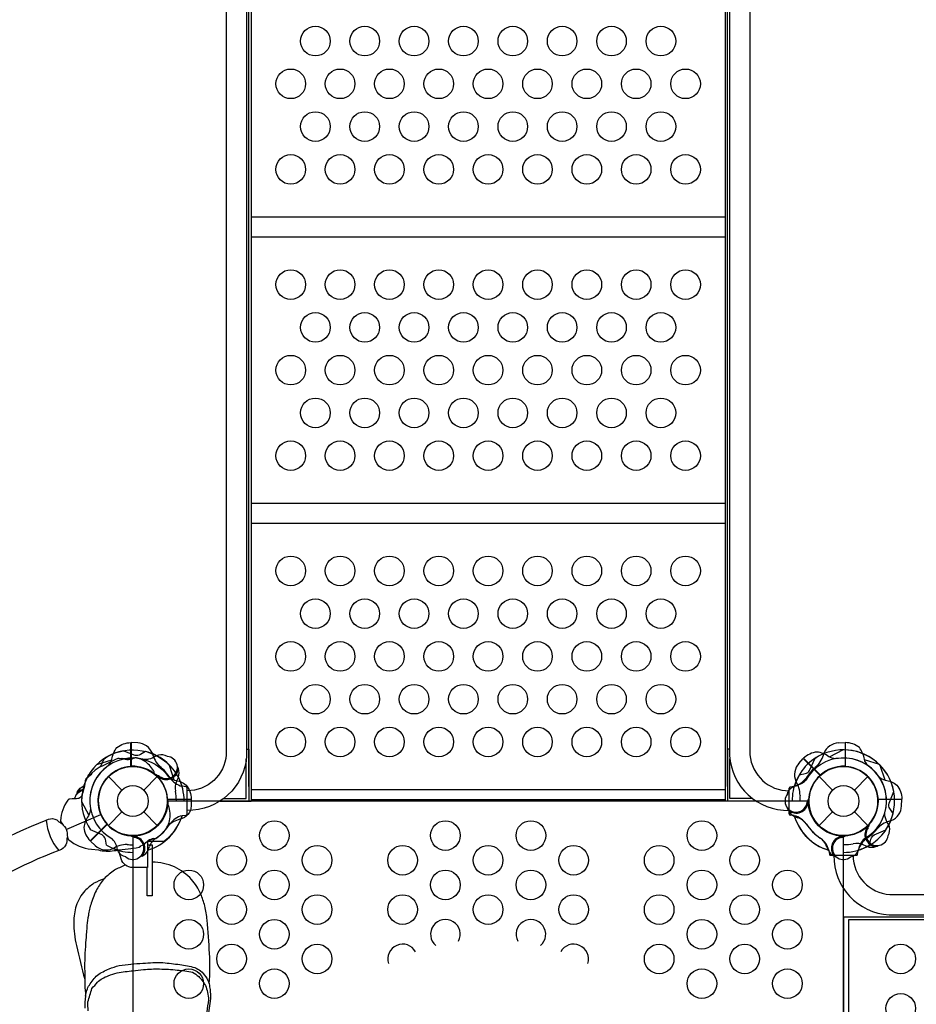
# Model space of a CAD drawing. Extents: x -348 to 243, y -195 to 308.
# Drawn here: x -56 to -11, y -10 to 40 of the extents above; entities that cross this region are included whole.
import ezdxf

# ---------------------------------------------------------------- set-up
doc = ezdxf.new("R2010")
doc.units = 0
doc.header["$LTSCALE"] = 10
doc.header["$MEASUREMENT"] = 0
doc.layers.get('Defpoints').update_dxf_attribs({"linetype": 'CONTINUOUS'})
doc.layers.add('PW_DIMS_ASTM', color=30, linetype='CONTINUOUS')
doc.layers.add('PW_STRUCTURE', color=140, linetype='CONTINUOUS')
doc.styles.add('PW-DIMS', font='arial.ttf', dxfattribs={"width": 0.8, "height": 6})
doc.dimstyles.new('PW-DETAIL-DUAL', dxfattribs={"dimtxt": 8, "dimasz": 8, "dimexe": 3, "dimexo": 2, "dimgap": 1.5, "dimtad": 0, "dimtih": 1, "dimtoh": 1, "dimrnd": 1, "dimzin": 12, "dimdsep": 46, "dimlunit": 3, "dimtxsty": 'PW-DIMS', "dimcen": 0.03, "dimse1": 1, "dimse2": 1, "dimclrd": 256, "dimclre": 256, "dimclrt": 256, "dimadec": 0, "dimazin": 0, "dimtfac": 0.2, "dimtix": 1, "dimtofl": 0, "dimtmove": 0, "dimatfit": 3, "dimfxl": 1, "dimtolj": 1, "dimtzin": 0, "dimarcsym": 0})

# ---------------------------------------------------------------- blocks, each defined once
blk = doc.blocks.new('*D4')
at = {"layer": 'Defpoints', "color": 0, "transparency": 16777216}
for p in [(-235.69, 275.071), (-331.69, -193.929), (-36.209, -193.929)]:
    blk.add_point(p, dxfattribs=at)
at = {"layer": 'PW_DIMS_ASTM', "lineweight": -2, "transparency": 16777216}
for p, q in [((-331.69, 267.071), (-331.69, 50.481)), ((-331.69, -185.929), (-331.69, 30.66))]:
    blk.add_line(p, q, dxfattribs=at)
at = {"layer": 'PW_DIMS_ASTM', "transparency": 16777216}
for points in [[(-333.023, 267.071), (-330.357, 267.071), (-331.69, 275.071)], [(-333.023, -185.929), (-330.357, -185.929), (-331.69, -193.929)]]:
    blk.add_solid(points, dxfattribs=at)
at = {"layer": 'PW_DIMS_ASTM', "transparency": 16777216, "char_height": 6, "attachment_point": 5, "style": 'PW-DIMS'}
for s, insert in [('\\A1;39\'-1"', (-331.69, 45.136)), ('\\A1;[11.92M]', (-331.69, 35.225))]:
    blk.add_mtext(s, dxfattribs=dict(at, insert=insert))

msp = doc.modelspace()

# ---------------------------------------------------------------- linework, layer by layer
at = {"layer": 'PW_STRUCTURE'}
for p, q in [((-50.828, 2.958, 60), (-50.828, 1.758, 60)), ((-50.498, 2.946, 60), (-50.828, 2.958, 60)), ((-14.998, 2.946, 60), (-14.668, 2.958, 60)), ((-14.668, 2.958, 60), (-14.668, 1.758, 60)), ((-17.008, 1.906, 60), (-16.783, 2.148, 60)), ((-16.783, 2.148, 60), (-15.935, 1.3, 60)), ((-51.985, 1.237), (-51.3, 0.552)), ((-50.196, 0.552), (-49.511, 1.237)), ((-49.412, 1.146, 60), (-49.447, 1.229, 60)), ((-48.441, 1.2, 60), (-48.518, 1.037, 60)), ((-15.985, 1.237), (-15.3, 0.552)), ((-14.196, 0.552), (-13.511, 1.237)), ((-11.79, 0.08, 48), (-12.99, 0.08, 48)), ((-11.802, -0.25, 48), (-11.79, 0.08, 48)), ((-16.503, -0.134, 48), (-16.537, -0.051, 48)), ((-51.985, -1.237), (-51.3, -0.552)), ((-50.196, -0.552), (-49.511, -1.237)), ((-17.227, -0.782, 48), (-17.058, -0.844, 48)), ((-15.985, -1.237), (-15.3, -0.552)), ((-14.196, -0.552), (-13.511, -1.237)), ((-52.896, -2.035, 60), (-52.048, -1.187, 60)), ((-13.602, -1.336, 60), (-13.519, -1.301, 60)), ((-50.614, -1.755, 60), (-50.697, -1.789, 60)), ((-14.882, -1.755, 60), (-14.799, -1.789, 60)), ((-52.654, -2.26, 60), (-52.896, -2.035, 60)), ((-49.966, -2.479, 60), (-49.904, -2.31, 60)), ((-15.53, -2.479, 60), (-15.592, -2.31, 60)), ((-13.548, -2.307, 60), (-13.711, -2.23, 60))]:
    msp.add_line(p, q, dxfattribs=at)
at = {"layer": 'PW_STRUCTURE', "linetype": 'Continuous'}
for p, q in [((-48.046, 0.714, 60), (-48.255, 0.744, 60)), ((-47.998, -0.653, 60), (-47.998, 0.653, 60)), ((-17.498, -0.653, 60), (-17.498, 0.653, 60)), ((-17.45, 0.714, 60), (-17.241, 0.744, 60)), ((-48.255, -0.742, 60), (-48.046, -0.714, 60)), ((-17.241, -0.742, 60), (-17.45, -0.714, 60)), ((-14.034, -2.702, 48), (-14.004, -2.493, 48)), ((-15.49, -2.493, 48), (-15.462, -2.702, 48)), ((-15.401, -2.75, 48), (-14.095, -2.75, 48))]:
    msp.add_line(p, q, dxfattribs=at)
at = {"layer": 'PW_STRUCTURE'}
for points, elevation in [([(-47.997, 73.261, -0.402483), (-44.982, 70.465), (-44.982, 2.311, -0.404097), (-47.997, -0.476)], 60), ([(-17.499, 73.261, 0.402483), (-20.514, 70.465), (-20.514, 2.311, 0.404097), (-17.499, -0.476)], 60), ([(-47.997, 72.292, -0.392672), (-46.011, 70.432), (-46.011, 2.343, -0.389922), (-47.997, 0.517)], 60), ([(-17.499, 72.292, 0.392672), (-19.485, 70.432), (-19.485, 2.343, 0.389922), (-17.499, 0.517)], 60), ([(-51.985, 1.794, 0.097152), (-51.805, 2.111, -0.135539), (-51.553, 2.705, -0.166891), (-50.848, 2.958)], 60), ([(-50.109, 2.512), (-50.361, 2.353, -0.210452), (-50.632, 2.313), (-51.234, 2.546)], 60), ([(-13.511, 1.794, -0.097152), (-13.691, 2.111, 0.135539), (-13.943, 2.705, 0.166891), (-14.648, 2.958)], 60), ([(-49.723, 1.419, 0.79499), (-49.665, 1.47, 0.116825), (-50.09, 1.976, 0.122185), (-50.632, 2.191), (-50.647, 2.187, -0.250534), (-51.288, 2.155), (-51.303, 2.158), (-51.387, 2.138, 0.056636), (-51.502, 2.145, 0.087694), (-51.591, 2.119, -0.014765), (-52.4, 1.724), (-52.66, 1.554), (-52.678, 1.541), (-52.819, 1.405), (-52.868, 1.325), (-53.123, 1.101), (-53.156, 1.042), (-53.16, 1.011, -0.04842), (-53.255, 0.505, -0.050192), (-53.352, 0.246, -0.240658), (-53.536, 0.119, -0.021241), (-53.816, 0.108), (-53.943, 0.095), (-53.985, 0.087), (-54.005, 0.078), (-54.034, 0.05, 0.147476), (-54.406, -0.996), (-54.403, -1.04, 0.071403), (-54.139, -1.373), (-54.084, -1.525, 0.064925), (-54.023, -1.927), (-53.993, -1.96, 0.154158), (-52.848, -2.436), (-52.486, -2.474), (-52.402, -2.501, 0.087266), (-51.591, -2.499, -0.025207), (-50.977, -2.417), (-50.584, -2.368), (-50.431, -2.332), (-50.365, -2.291), (-50.35, -2.276), (-50.341, -2.269), (-50.167, -2.208, 0.061422), (-50.134, -2.172, -0.283248), (-49.579, -1.898), (-49.523, -1.86), (-49.234, -1.613, 0.136895), (-48.884, -0.998, 0.139612), (-48.936, -0.234, 0.757963), (-49.014, -0.238, -0.683457)], 60), ([(-48.995, 2.257), (-49.109, 2.311, 0.190943), (-49.547, 2.295, -0.090979), (-49.95, 2.111, -0.042578), (-50.15, 2.095)], 60), ([(-16.976, 1.324), (-16.685, 1.39, 0.210452), (-16.465, 1.553), (-16.205, 2.144)], 48), ([(-15.142, 2.143, -0.097152), (-15.493, 2.241, 0.135539), (-16.091, 2.482, 0.166891), (-16.769, 2.163)], 60), ([(-48.44, 1.641, 0.052923), (-48.491, 1.755, 0.052923)], 60), ([(-49.389, 1.248, -0.012085), (-49.631, 1.347)], 60), ([(-17.583, 0.356), (-17.541, 0.476, -0.190943), (-17.22, 0.773, 0.090979), (-16.805, 0.928, 0.042578), (-16.652, 1.059)], 48), ([(-12.954, 1.237, 0.097152), (-12.637, 1.057, -0.135539), (-12.043, 0.805, -0.166891), (-11.79, 0.1)], 48), ([(-16.591, -0.079, 0.012085), (-16.49, 0.162)], 48), ([(-12.236, -0.639), (-12.395, -0.387, -0.210452), (-12.435, -0.116), (-12.202, 0.486)], 60), ([(-52.891, -0.394, -0.097152), (-52.989, -0.745, 0.135539), (-53.23, -1.343, 0.166891), (-52.911, -2.021)], 60), ([(-17.54, -0.472, -0.052923), (-17.584, -0.355, -0.052923)], 48), ([(-54.339, -34.86), (-54.375, -34.864, 0.006847), (-54.602, -35.044, -0.239285), (-55.021, -35.076), (-55.13, -35.024, -0.081077), (-60.838, -31.936, -0.130533), (-66.265, -24.698, -0.209823), (-66.265, -11.302, -0.130533), (-60.838, -4.064, -0.065799), (-55.13, -0.976), (-55.021, -0.926, -0.239285), (-54.602, -0.958, 0.010824), (-54.373, -1.138), (-54.337, -1.143)], 60), ([(-55.13, -0.976, 0.158052), (-54.495, -2.506, -0.755797)], 60), ([(-12.491, -1.753), (-12.437, -1.639, 0.190943), (-12.453, -1.201, -0.090979), (-12.637, -0.798, -0.042578), (-12.653, -0.598)], 60), ([(-52.072, -2.228), (-52.138, -1.937, 0.210452), (-52.301, -1.717), (-52.892, -1.457)], 60), ([(-13.5, -1.359, -0.012085), (-13.401, -1.117)], 60), ([(-13.424, -2.228), (-13.358, -1.937, -0.210452), (-13.195, -1.717), (-12.604, -1.457)], 60), ([(-54.052, -1.809), (-54.075, -1.839, 0.00683), (-54.101, -2.127, -0.205987), (-54.368, -2.453), (-54.495, -2.506, 0.065799), (-59.836, -5.376, 0.130289), (-64.738, -11.903, 0.194849), (-64.738, -24.097, 0.130289), (-59.836, -30.624, 0.0658), (-54.495, -33.494), (-54.368, -33.549, -0.240249), (-54.101, -33.875, 0.011505), (-54.073, -34.165), (-54.053, -34.192)], 60), ([(-51.104, -2.835), (-51.224, -2.793, -0.190943), (-51.521, -2.472, 0.090979), (-51.676, -2.057, 0.042578), (-51.807, -1.904)], 60), ([(-50.669, -1.843, 0.012085), (-50.91, -1.742)], 60), ([(-14.827, -1.843, -0.012085), (-14.586, -1.742)], 60), ([(-14.392, -2.835), (-14.272, -2.793, 0.190943), (-13.975, -2.472, -0.090979), (-13.82, -2.057, -0.042578), (-13.689, -1.904)], 60), ([(-13.107, -2.308, 0.052923), (-12.993, -2.257, 0.052923)], 60), ([(-51.129, -3.241, 0.012346), (-51.153, -3.248, 0.000165), (-51.682, -3.505, 0.031532), (-52.203, -3.937, 0.039491), (-52.563, -4.464, 0.051794), (-52.856, -5.179, 0.037574), (-53, -5.793, 0.029295), (-53.068, -6.301, -0.001243), (-53.123, -7.02, 0.002985), (-53.17, -7.706, 0.018223), (-53.187, -8.488, -0.016204), (-53.186, -9.03), (-53.185, -9.299, 0.002996), (-53.139, -9.882, 0.068908), (-53.178, -10.499)], 60), ([(-50.276, -2.792, -0.052923), (-50.393, -2.836, -0.052923)], 60), ([(-15.228, -2.751, 0.402483), (-12.433, -5.766), (-2.311, -5.766, 0.404097), (0.476, -2.751)], 48), ([(-15.22, -2.792, 0.052923), (-15.103, -2.836, 0.052923)], 60), ([(-14.26, -2.751, 0.392672), (-12.4, -4.737), (-2.343, -4.737, 0.389922), (-0.517, -2.751)], 48), ([(-46.94, -10.963, 0.018051), (-46.8, -10.01, 0.010477), (-46.81, -9.545, -0.000875), (-46.866, -9.261), (-46.866, -9.261, 0.030537), (-46.876, -9.242, 0.035924), (-46.86, -7.718), (-46.86, -7.718, 0.007804), (-46.974, -6.027, -0.001423), (-47.096, -5.316, 0.001241), (-47.302, -4.71, 0.068578), (-47.769, -3.972, 0.094694), (-48.641, -3.342, 0.101127), (-49.763, -3.092)], 60), ([(-52.204, -3.938, 0.031648), (-52.717, -4.166, 0.024775), (-53.177, -4.548, 0.100235), (-53.618, -5.304, 0.073683), (-53.736, -6.14, 0.062884), (-53.603, -7.322, 0.005755), (-53.186, -9.029, 2.703554)], 60), ([(-53.139, -9.882, -0.107438), (-52.948, -9.319, -0.057815), (-52.538, -8.816, -0.049606), (-51.952, -8.502, -0.03523), (-51.439, -8.338, -0.023677), (-50.237, -8.214, -0.025232), (-49.219, -8.185, -0.005434), (-48.365, -8.285, -0.014559), (-47.607, -8.429, -0.014312), (-47.312, -8.598, -0.111769), (-46.876, -9.242, 3.819925)], 60), ([(-53.015, -10.62, 0.002561), (-53.025, -10.173, -0.006029), (-52.818, -9.497, 0.01124), (-52.543, -9.174, 37.692251), (-52.543, -9.174, -0.095602), (-51.993, -8.853, -0.033507), (-51.533, -8.706, -0.029524), (-50.739, -8.598, -0.016367), (-50.214, -8.535, -0.024844), (-49.394, -8.506, -0.018625), (-48.496, -8.559, -0.036155), (-47.718, -8.673, -0.062016), (-47.407, -8.894, -0.065822), (-47.25, -9.08, -0.043346), (-47.071, -9.336, -0.925184), (-47.071, -9.336, -0.091283), (-46.912, -10.068, -0.002351), (-47.092, -11.273, -4.867621)], 60)]:
    msp.add_lwpolyline(points, format="xyb", dxfattribs=dict(at, elevation=elevation))
for points, elevation in [([(-44.873, 0.728), (-44.873, 72.751)], 60), ([(-20.623, 0.728), (-20.623, 72.751)], 60), ([(-44.748, 72.129), (-44.748, -0.002)], 60), ([(-20.748, 72.129), (-20.748, -0.002)], 60), ([(-20.748, 29.574), (-44.748, 29.574)], 60), ([(-44.748, 28.573), (-20.748, 28.573)], 60), ([(-20.748, 15.071), (-44.748, 15.071)], 60), ([(-44.748, 14.072), (-20.748, 14.072)], 60), ([(-50.848, 1.747), (-50.848, 2.958)], 60), ([(-50.828, 2.958), (-50.828, 1.748)], 60), ([(-44.982, 2.625), (-44.873, 2.625), (-44.873, -0.002)], 60), ([(-20.514, 2.625), (-20.623, 2.625), (-20.623, -0.002)], 60), ([(-14.766, 2.592), (-15.47, 2.229)], 60), ([(-14.668, 2.958), (-14.668, 1.748)], 60), ([(-14.648, 1.747), (-14.648, 2.958)], 60), ([(-52.568, 1.846), (-51.814, 2.087)], 60), ([(-50.674, 2.172), (-51.262, 2.143)], 60), ([(-44.998, 0.124), (-44.998, 2.129)], 60), ([(-20.498, 0.124), (-20.498, 2.129)], 60), ([(-16.783, 2.148), (-15.928, 1.292)], 60), ([(-15.912, 1.306), (-16.769, 2.163)], 60), ([(-12.928, 1.846), (-13.682, 2.087)], 60), ([(-12.902, 1.82), (-12.661, 1.066)], 48), ([(-49.447, 1.229), (-49.467, 1.278)], 60), ([(-20.748, 0.574), (-44.748, 0.574)], 60), ([(-46.147, 0.124), (-44.998, 0.124)], 60), ([(-44.748, 0.073), (-20.748, 0.073)], 60), ([(-19.349, 0.124), (-20.498, 0.124)], 60), ([(-13.001, 0.1), (-11.79, 0.1)], 48), ([(-11.79, 0.08), (-13, 0.08)], 48), ([(-53.34, -0.018), (-52.977, -0.722)], 60), ([(-46.326, -0.002), (-44.748, -0.002)], 60), ([(-19.17, -0.002), (-20.748, -0.002)], 60), ([(-16.537, -0.051), (-16.558, -0.002)], 48), ([(-52.389, -0.705), (-54.114, -1.442)], 60), ([(-52.054, -1.164), (-52.911, -2.021)], 60), ([(-52.896, -2.035), (-52.04, -1.18)], 60), ([(-13.519, -1.301), (-13.47, -1.281)], 60), ([(-50.697, -1.789), (-50.746, -1.81)], 60), ([(-14.799, -1.789), (-14.75, -1.81)], 60), ([(-49.998, -2.217), (-49.766, -2.217), (-49.766, -4.808), (-50.013, -4.808), (-50.013, -3.37)], 60), ([(-49.998, -2.037), (-49.996, -3.37)], 60), ([(-49.996, -3.37), (-50.747, -3.374)], 60), ([(-0.728, -5.875), (-14.749, -5.875)], 48), ([(-14.749, -5.875), (-14.749, -30.125)], 48), ([(-14.478, -6), (-0.557, -6)], 48), ([(-14.478, -30), (-14.478, -6)], 48)]:
    msp.add_lwpolyline(points, dxfattribs=dict(at, elevation=elevation))
at = {"layer": 'PW_STRUCTURE', "extrusion": (4.44089e-16, -1.22461e-16, -1), "elevation": -60}
for points in [[(52.388, 1.729), (52.205, 2.144)], [(48.902, 1.82), (48.661, 1.066)], [(52.976, 1.324), (52.851, 1.353)], [(49.001, 0.1), (47.79, 0.1)], [(47.79, 0.08), (49, 0.08)], [(49.998, -2.037), (49.145, -2.037)]]:
    msp.add_lwpolyline(points, dxfattribs=at)
for points in [[(48.954, 1.237, -0.097152), (48.637, 1.057, 0.135539), (48.043, 0.805, 0.166891), (47.79, 0.1)], [(53.696, 0.11, 0.306536), (53.242, 0.553)], [(53.588, 0.344), (53.541, 0.476, 0.190943), (53.22, 0.773, -0.005906), (53.191, 0.779, -0.005906)], [(47.79, 0.08), (47.79, -0.25, 0.369477), (48.363, -0.92)], [(48.363, -0.92, -0.130272), (48.984, -1.278, -0.130272)], [(50.747, -3.374), (50.756, -3.374, 0.342667), (51.329, -2.929), (51.473, -2.478)]]:
    msp.add_lwpolyline(points, format="xyb", dxfattribs=at)
at = {"layer": 'PW_STRUCTURE', "elevation": 60}
msp.add_lwpolyline([(-14.748, -34.219), (-14.748, -1.781, -0.414214), (-16.529, 0), (-48.967, 0, -0.414214), (-50.748, -1.781), (-50.748, -34.219, -0.414214), (-48.967, -36), (-16.529, -36, -0.414214)], format="xyb", close=True, dxfattribs=at)
at = {"layer": 'PW_STRUCTURE'}
for centre, radius in [((-41.498, 38.489, 60), 0.75), ((-38.998, 38.489, 60), 0.75), ((-36.498, 38.489, 60), 0.75), ((-33.998, 38.489, 60), 0.75), ((-31.498, 38.489, 60), 0.75), ((-28.998, 38.489, 60), 0.75), ((-26.498, 38.489, 60), 0.75), ((-23.998, 38.489, 60), 0.75), ((-42.748, 36.323, 60), 0.75), ((-40.248, 36.323, 60), 0.75), ((-37.748, 36.323, 60), 0.75), ((-35.248, 36.323, 60), 0.75), ((-32.748, 36.323, 60), 0.75), ((-30.248, 36.323, 60), 0.75), ((-27.748, 36.323, 60), 0.75), ((-25.248, 36.323, 60), 0.75), ((-22.748, 36.323, 60), 0.75), ((-41.498, 34.157, 60), 0.75), ((-38.998, 34.157, 60), 0.75), ((-36.498, 34.157, 60), 0.75), ((-33.998, 34.157, 60), 0.75), ((-31.498, 34.157, 60), 0.75), ((-28.998, 34.157, 60), 0.75), ((-26.498, 34.157, 60), 0.75), ((-23.998, 34.157, 60), 0.75), ((-42.748, 31.991, 60), 0.75), ((-40.248, 31.991, 60), 0.75), ((-37.748, 31.991, 60), 0.75), ((-35.248, 31.991, 60), 0.75), ((-32.748, 31.991, 60), 0.75), ((-30.248, 31.991, 60), 0.75), ((-27.748, 31.991, 60), 0.75), ((-25.248, 31.991, 60), 0.75), ((-22.748, 31.991, 60), 0.75), ((-42.748, 26.154, 60), 0.75), ((-40.248, 26.154, 60), 0.75), ((-37.748, 26.154, 60), 0.75), ((-35.248, 26.154, 60), 0.75), ((-32.748, 26.154, 60), 0.75), ((-30.248, 26.154, 60), 0.75), ((-27.748, 26.154, 60), 0.75), ((-25.248, 26.154, 60), 0.75), ((-22.748, 26.154, 60), 0.75), ((-41.498, 23.988, 60), 0.75), ((-38.998, 23.988, 60), 0.75), ((-36.498, 23.988, 60), 0.75), ((-33.998, 23.988, 60), 0.75), ((-31.498, 23.988, 60), 0.75), ((-28.998, 23.988, 60), 0.75), ((-26.498, 23.988, 60), 0.75), ((-23.998, 23.988, 60), 0.75), ((-42.748, 21.822, 60), 0.75), ((-40.248, 21.822, 60), 0.75), ((-37.748, 21.822, 60), 0.75), ((-35.248, 21.822, 60), 0.75), ((-32.748, 21.822, 60), 0.75), ((-30.248, 21.822, 60), 0.75), ((-27.748, 21.822, 60), 0.75), ((-25.248, 21.822, 60), 0.75), ((-22.748, 21.822, 60), 0.75), ((-41.498, 19.656, 60), 0.75), ((-38.998, 19.656, 60), 0.75), ((-36.498, 19.656, 60), 0.75), ((-33.998, 19.656, 60), 0.75), ((-31.498, 19.656, 60), 0.75), ((-28.998, 19.656, 60), 0.75), ((-26.498, 19.656, 60), 0.75), ((-23.998, 19.656, 60), 0.75), ((-42.748, 17.49, 60), 0.75), ((-40.248, 17.49, 60), 0.75), ((-37.748, 17.49, 60), 0.75), ((-35.248, 17.49, 60), 0.75), ((-32.748, 17.49, 60), 0.75), ((-30.248, 17.49, 60), 0.75), ((-27.748, 17.49, 60), 0.75), ((-25.248, 17.49, 60), 0.75), ((-22.748, 17.49, 60), 0.75), ((-42.748, 11.655, 60), 0.75), ((-40.248, 11.655, 60), 0.75), ((-37.748, 11.655, 60), 0.75), ((-35.248, 11.655, 60), 0.75), ((-32.748, 11.655, 60), 0.75), ((-30.248, 11.655, 60), 0.75), ((-27.748, 11.655, 60), 0.75), ((-25.248, 11.655, 60), 0.75), ((-22.748, 11.655, 60), 0.75), ((-41.498, 9.489, 60), 0.75), ((-38.998, 9.489, 60), 0.75), ((-36.498, 9.489, 60), 0.75), ((-33.998, 9.489, 60), 0.75), ((-31.498, 9.489, 60), 0.75), ((-28.998, 9.489, 60), 0.75), ((-26.498, 9.489, 60), 0.75), ((-23.998, 9.489, 60), 0.75), ((-42.748, 7.323, 60), 0.75), ((-40.248, 7.323, 60), 0.75), ((-37.748, 7.323, 60), 0.75), ((-35.248, 7.323, 60), 0.75), ((-32.748, 7.323, 60), 0.75), ((-30.248, 7.323, 60), 0.75), ((-27.748, 7.323, 60), 0.75), ((-25.248, 7.323, 60), 0.75), ((-22.748, 7.323, 60), 0.75), ((-41.498, 5.157, 60), 0.75), ((-38.998, 5.157, 60), 0.75), ((-36.498, 5.157, 60), 0.75), ((-33.998, 5.157, 60), 0.75), ((-31.498, 5.157, 60), 0.75), ((-28.998, 5.157, 60), 0.75), ((-26.498, 5.157, 60), 0.75), ((-23.998, 5.157, 60), 0.75), ((-42.748, 2.991, 60), 0.75), ((-40.248, 2.991, 60), 0.75), ((-37.748, 2.991, 60), 0.75), ((-35.248, 2.991, 60), 0.75), ((-32.748, 2.991, 60), 0.75), ((-30.248, 2.991, 60), 0.75), ((-27.748, 2.991, 60), 0.75), ((-25.248, 2.991, 60), 0.75), ((-22.748, 2.991, 60), 0.75), ((-50.748, 0), 1.75), ((-14.748, 0), 1.75), ((-50.748, 0), 0.781), ((-14.748, 0), 0.781), ((-43.578, -1.75, 60), 0.75), ((-34.914, -1.75, 60), 0.75), ((-30.582, -1.75, 60), 0.75), ((-21.918, -1.75, 60), 0.75), ((-45.744, -3, 60), 0.75), ((-41.412, -3, 60), 0.75), ((-37.08, -3, 60), 0.75), ((-32.748, -3, 60), 0.75), ((-28.416, -3, 60), 0.75), ((-24.084, -3, 60), 0.75), ((-19.752, -3, 60), 0.75), ((-47.91, -4.25, 60), 0.75), ((-43.578, -4.25, 60), 0.75), ((-34.914, -4.25, 60), 0.75), ((-30.582, -4.25, 60), 0.75), ((-21.918, -4.25, 60), 0.75), ((-17.586, -4.25, 60), 0.75), ((-45.744, -5.5, 60), 0.75), ((-41.412, -5.5, 60), 0.75), ((-37.08, -5.5, 60), 0.75), ((-32.748, -5.5, 60), 0.75), ((-28.416, -5.5, 60), 0.75), ((-24.084, -5.5, 60), 0.75), ((-19.752, -5.5, 60), 0.75), ((-47.91, -6.75, 60), 0.75), ((-43.578, -6.75, 60), 0.75), ((-21.918, -6.75, 60), 0.75), ((-17.586, -6.75, 60), 0.75), ((-45.744, -8, 60), 0.75), ((-41.412, -8, 60), 0.75), ((-24.084, -8, 60), 0.75), ((-19.752, -8, 60), 0.75), ((-11.849, -8, 48), 0.75), ((-47.91, -9.25, 60), 0.75), ((-43.578, -9.25, 60), 0.75), ((-21.918, -9.25, 60), 0.75), ((-17.586, -9.25, 60), 0.75), ((-11.849, -10.5, 48), 0.75)]:
    msp.add_circle(centre, radius, dxfattribs=at)
for centre, radius, start, end in [((-50.748, 0, 60), 2.592, 100.806, 180.4004), ((-50.542, 2.097, 60), 0.85, 22.2657, 87), ((-50.748, 0, 60), 2.592, 62.3308, 75.7231), ((-14.748, 0, 48), 2.592, 44.5996, 124.194), ((-14.954, 2.097, 60), 0.85, 93, 157.7343), ((-14.748, 0, 60), 2.592, 10.806, 90.4004), ((-50.748, 0, 60), 2.179, 74.0715, 190.4172), ((-48.415, 2.722, 60), 1.375, 192.7354, 224.6108), ((-50.748, 0, 60), 2.602, 16.6209, 67.4962), ((-49.051, 1.697, 60), 0.562, 233.031, 84.2698), ((-14.748, 0, 60), 2.602, 112.5038, 163.3791), ((-14.748, 0, 48), 2.179, 34.5828, 150.9285), ((-17.081, 2.722, 60), 1.375, 315.3892, 347.2646), ((-14.748, 0, 60), 2.179, 344.0715, 100.4172), ((-50.748, 0, 60), 2.592, 134.5996, 214.194), ((-50.748, 0, 60), 2.179, 124.5828, 240.9285), ((-50.748, 0, 60), 1.75, 50.3246, 221.7109), ((-50.748, 0, 60), 1.75, 93.2891, 264.6754), ((-50.748, 0, 60), 1.76, 274.3736, 92.6053), ((-49.051, 1.697, 60), 0.613, 229.8179, 354.709), ((-50.748, 0, 60), 2.218, 31.534, 52.3672), ((-49.085, 1.422, 60), 0.68, 340.9824, 18.7595), ((-16.376, 1.338, 60), 0.85, 138, 202.7343), ((-14.748, 0, 60), 2.218, 127.6328, 148.466), ((-14.748, 0, 60), 1.76, 87.3947, 265.6264), ((-14.748, 0, 48), 1.75, 3.2891, 174.6754), ((-14.748, 0, 60), 1.75, 320.3246, 131.7109), ((-14.748, 0, 60), 1.75, 275.3246, 86.7109), ((-14.748, 0, 60), 2.179, 299.0715, 55.4172), ((-14.748, 0, 60), 2.592, 325.806, 45.4004), ((-50.748, 0, 60), 1.76, 222.3947, 40.6264), ((-47.877, 1.936, 60), 1.25, 218.3437, 252.3975), ((-47.708, 0.659, 60), 0.893, 155.0232, 190.4885), ((-50.748, 0, 60), 2.602, 0, 27.5202), ((-17.619, 1.936, 60), 1.25, 287.6025, 321.6563), ((-14.748, 0, 48), 2.592, 149.2769, 162.6692), ((-18.323, 0.275, 60), 1.375, 0.3892, 32.2646), ((-14.748, 0, 60), 1.76, 132.3947, 310.6264), ((-14.748, 0, 60), 2.602, 157.5038, 180), ((-51.257, 0.002, 60), 2.716, 359.951, 10.4885), ((-17.148, 0, 48), 0.562, 140.7302, 351.969), ((-14.748, 0, 60), 2.218, 172.6328, 180), ((-14.748, 0, 48), 1.76, 184.3736, 2.6053), ((-17.148, 0, 48), 0.613, 230.291, 355.1821), ((-16.929, -0.171, 48), 0.68, 206.2405, 244.0176), ((-12.651, -0.206, 48), 0.85, 292.2657, 357), ((-50.748, 0, 60), 2.602, 287.4798, 343.4222), ((-48.02, -1.725, 60), 1.01, 103.4388, 146.0115), ((-14.748, 0, 60), 2.602, 196.5778, 252.5202), ((-17.476, -1.725, 60), 1.01, 33.9885, 76.5612), ((-14.748, 0, 48), 2.602, 197.4798, 253.4222), ((-17.364, -1.683, 48), 0.893, 34.5115, 69.9768), ((-14.748, 0, 48), 2.602, 286.6209, 337.4962), ((-12.026, -2.333, 48), 1.375, 102.7354, 134.6108), ((-14.748, 0, 60), 2.592, 332.3308, 345.7231), ((-51.11, 0.358, 60), 2.716, 304.5115, 326.0115), ((-14.386, 0.358, 60), 2.716, 213.9885, 235.4885), ((-14.39, 0.362, 48), 2.716, 214.5115, 236.0115), ((-13.051, -1.697, 60), 0.613, 139.8179, 264.709), ((-13.051, -1.697, 60), 0.562, 143.031, 354.2698), ((-14.748, 0, 48), 2.218, 301.534, 322.3672), ((-50.748, -2.4, 60), 0.562, 230.7302, 81.969), ((-50.748, -2.4, 60), 0.613, 320.291, 85.1821), ((-49.065, -2.616, 60), 0.893, 124.5115, 159.9768), ((-16.431, -2.616, 60), 0.893, 20.0232, 55.4885), ((-16.473, -2.728, 48), 1.01, 13.4388, 56.0115), ((-14.748, -2.4, 60), 0.613, 94.8179, 219.709), ((-14.748, -2.4, 60), 0.562, 98.031, 309.2698), ((-12.812, -2.871, 48), 1.25, 128.3437, 162.3975), ((-52.086, -1.628, 60), 0.85, 228, 292.7343), ((-50.748, 0, 60), 2.592, 239.2769, 252.6692), ((-51.023, -3.575, 60), 1.375, 90.3892, 122.2646), ((-50.748, 0, 60), 2.602, 247.5038, 270), ((-50.748, 0, 60), 2.218, 262.6328, 270), ((-50.577, -2.181, 60), 0.68, 296.2405, 334.0176), ((-14.919, -2.181, 60), 0.68, 205.9824, 243.7595), ((-14.746, 0.509, 60), 2.716, 269.951, 280.4885), ((-14.748, 0, 60), 2.602, 270, 297.5202), ((-14.089, -3.04, 60), 0.893, 65.0232, 100.4885), ((-14.748, 0, 60), 2.592, 287.3308, 300.7231), ((-13.326, -1.663, 60), 0.68, 250.9824, 288.7595), ((-34.914, -6.75, 60), 0.75, 331.8906, 229.9054), ((-30.582, -6.75, 60), 0.75, 310.0946, 208.1094), ((-37.08, -8, 60), 0.75, 29.2903, 197.5542), ((-28.416, -8, 60), 0.75, 342.4458, 150.7097)]:
    msp.add_arc(centre, radius, start, end, dxfattribs=at)
at = {"layer": 'PW_STRUCTURE', "extrusion": (4.44089e-16, -1.22461e-16, -1)}
for centre, radius, start, end in [((50.748, 0, -60), 2.592, 55.806, 135.4004), ((50.748, 0, -60), 2.179, 80.9874, 92.1725), ((50.748, 0, -60), 2.179, 96.7879, 145.4172), ((50.748, 0, -60), 1.75, 355.532, 176.7109), ((50.748, 0, -60), 2.592, 26.197, 30.7231), ((53.148, 0, -60), 0.613, 49.7951, 82.5353), ((50.748, 0, -60), 2.592, 17.3308, 20.9122), ((50.748, 0, -60), 1.75, 177.392, 355.532), ((50.748, 0, -60), 2.592, 200.5297, 231.7953), ((50.748, 0, -60), 2.179, 215.9286, 216.7266), ((50.748, 0, -60), 2.179, 240.5588, 249.2206), ((50.748, 0, -60), 2.592, 286.1684, 286.7553)]:
    msp.add_arc(centre, radius, start, end, dxfattribs=at)
at = {"layer": 'PW_STRUCTURE', "linetype": 'Continuous'}
for centre, start, end in [((-48.06, 0.653, 60), 360, 77), ((-17.436, 0.653, 60), 103, 180), ((-48.06, -0.653, 60), 283, 0), ((-17.436, -0.653, 60), 180, 257), ((-15.401, -2.688, 48), 193, 270), ((-14.095, -2.688, 48), 270, 347)]:
    msp.add_arc(centre, 0.0625, start, end, dxfattribs=at)

# ---------------------------------------------------------------- dimensions: what is measured, and where the dimension line sits
at = {"layer": 'PW_DIMS_ASTM'}
dim = msp.add_linear_dim(base=(-331.69, -193.929), p1=(-235.69, 275.071), p2=(-36.209, -193.929), angle=90, dimstyle='PW-DETAIL-DUAL', override={"dimpost": '\\X'}, dxfattribs=at)
dim.commit()
dim.dimension.update_dxf_attribs({"geometry": '*D4', "text_midpoint": (-331.69, 40.571)})

doc.saveas('drawing.dxf')
